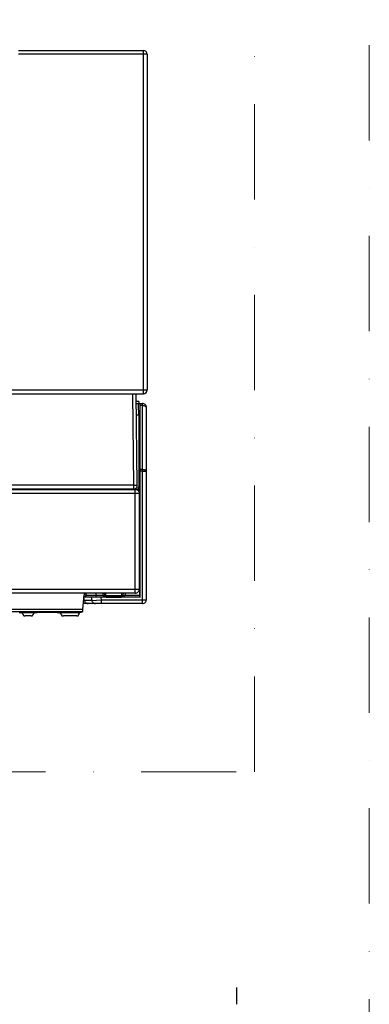
# Model space of a CAD drawing. Units: millimetres. Extents: x -8648 to 20685, y 3667 to 121930.
# Drawn here: x -262 to -79, y 6806 to 7323 of the extents above; entities that cross this region are included whole.
import ezdxf

# ---------------------------------------------------------------- set-up
doc = ezdxf.new("R2010")
doc.units = ezdxf.units.MM
doc.linetypes.add('DASHDOT', pattern=[1, 0.5, -0.25, 0, -0.25])
for name, color, linetype, lineweight in [('2DH_OBP', 51, 'Continuous', 18), ('2DH_PLS_Z', 240, 'Continuous', 35), ('2DR_PLS_SYGN', 146, 'DASHDOT', 18)]:
    doc.layers.add(name, color=color, linetype=linetype, lineweight=lineweight)
doc.layers.add('at_Entity', color=7, linetype='Continuous')

# ---------------------------------------------------------------- blocks, each defined once
blk = doc.blocks.new('A$C5F6165D2')
at = {"layer": 'at_Entity', "color": 1}
for points in [[(2416.38, 1534.71), (2416.38, 1358.56), (2997.87, 1358.56), (2997.87, 1534.71)], [(2997.88, 1534.71), (2932.27, 1534.71)], [(2932.28, 1536.71), (2997.9, 1536.71)], [(2999.85, 1534.71), (2997.87, 1534.71), (2997.87, 1536.74)], [(2999.85, 1534.71), (2999.85, 1358.56)], [(2416.38, 1356.57), (2997.87, 1356.57)], [(2992.14, 1356.57), (2992.56, 1308.51)], [(2994.59, 1308.53), (2994.09, 1356.58)], [(2997.88, 1358.57), (2999.86, 1358.57)], [(2997.88, 1356.57), (2997.88, 1358.55)], [(2994.18, 1351.52), (2995.33, 1351.52), (2995.88, 1351.52), (2997.41, 1351.52)], [(2995.39, 1352.56), (2994.19, 1352.56)], [(2995.91, 1351.52), (2995.95, 1351.52), (2995.95, 1351.52), (2995.95, 1351.42), (2995.95, 1351.29), (2995.95, 1351.19), (2995.95, 1351.1), (2995.95, 1350.96), (2995.95, 1350.78), (2995.95, 1350.64), (2995.95, 1350.46), (2996.05, 1316.96), (2996.05, 1316.04), (2996.05, 1249.73), (2995.91, 1249.96), (2995.91, 1249.96), (2995.91, 1249.96), (2995.91, 1249.96), (2995.91, 1249.96), (2995.91, 1249.96), (2995.91, 1249.96), (2995.91, 1250.01), (2995.91, 1250.05), (2995.91, 1250.05), (2995.91, 1250.05), (2995.91, 1250.1), (2995.91, 1250.15), (2995.91, 1250.15), (2995.91, 1250.15), (2995.91, 1250.24), (2995.91, 1250.28), (2995.91, 1250.28), (2995.91, 1250.33), (2995.91, 1250.38), (2995.91, 1250.38), (2995.91, 1250.42), (2995.91, 1250.47), (2995.91, 1250.52), (2995.91, 1250.56), (2995.91, 1250.61), (2995.91, 1250.7), (2995.91, 1250.79), (2995.91, 1250.79), (2995.91, 1250.88), (2995.91, 1250.93), (2995.91, 1302.44), (2996, 1302.95), (2996, 1305.85), (2995.4, 1306.5), (2994.3, 1306.5)], [(2995.39, 1345.51), (2995.39, 1345.74), (2995.39, 1345.97), (2995.39, 1346.24), (2995.39, 1346.43), (2995.39, 1346.66), (2995.39, 1346.89), (2995.39, 1347.12), (2995.39, 1347.3), (2995.39, 1347.53), (2995.39, 1347.72), (2995.39, 1347.81), (2995.35, 1347.95), (2995.35, 1348.04), (2995.35, 1348.18), (2995.35, 1348.27), (2995.35, 1348.36), (2995.35, 1348.46), (2995.35, 1348.59), (2995.35, 1348.69), (2995.35, 1348.78), (2995.35, 1348.92), (2995.35, 1349.01), (2995.35, 1349.1), (2995.35, 1349.19), (2995.35, 1349.33), (2995.35, 1349.42), (2995.35, 1349.52), (2995.35, 1349.61), (2995.35, 1349.7), (2995.35, 1349.75), (2995.35, 1349.84), (2995.35, 1349.93), (2995.35, 1350.02), (2995.35, 1350.12), (2995.35, 1350.16), (2995.35, 1350.25), (2995.35, 1350.35), (2995.35, 1350.44), (2995.35, 1350.48), (2995.35, 1350.53), (2995.35, 1350.67), (2995.35, 1350.67), (2995.35, 1350.76), (2995.35, 1350.81), (2995.35, 1350.9), (2995.35, 1350.9), (2995.35, 1350.99), (2995.35, 1350.99), (2995.35, 1351.08), (2995.35, 1351.13), (2995.35, 1351.22), (2995.35, 1351.27), (2995.35, 1351.31), (2995.35, 1351.41), (2995.35, 1351.41), (2995.35, 1351.5), (2995.35, 1351.5), (2995.35, 1351.5), (2995.35, 1351.5), (2995.35, 1351.5)], [(2995.39, 1352.56), (2995.39, 1351.5)], [(2997.4, 1316.96), (2997.4, 1350.46), (2995.92, 1350.46)], [(2997.4, 1350.45), (2997.4, 1351.51)], [(2997.4, 1350.45), (2997.67, 1350.45), (2998, 1350.35), (2998.23, 1350.35), (2998.5, 1350.22), (2998.82, 1350.12), (2999.01, 1350.03), (2999.15, 1349.94), (2999.24, 1349.8), (2999.33, 1349.66), (2999.38, 1349.53)], [(2999.36, 1349.52), (2999.36, 1316.02), (2999.36, 1248.47)], [(2994.22, 1345.51), (2995.37, 1345.51)], [(2995.39, 1345.51), (2995.39, 1307.45)], [(2975.69, 1248.46), (2997.39, 1248.46), (2997.39, 1316.01), (2996.06, 1316.01)], [(2996.05, 1316.96), (2997.38, 1316.96)], [(2997.4, 1316.96), (2997.67, 1316.91), (2998, 1316.87), (2998.23, 1316.87), (2998.5, 1316.73), (2998.82, 1316.64), (2999.01, 1316.54), (2999.15, 1316.45), (2999.24, 1316.31), (2999.33, 1316.13), (2999.38, 1316.04)], [(2997.4, 1316.03), (2997.4, 1316.95)], [(2997.4, 1316.03), (2999.38, 1316.03)], [(2992.56, 1308.53), (2421.71, 1308.53)], [(2992.56, 1306.52), (2992.88, 1306.52), (2993.16, 1306.57), (2993.43, 1306.75), (2993.71, 1306.89), (2993.99, 1307.07), (2994.17, 1307.35), (2994.4, 1307.58), (2994.49, 1307.9), (2994.54, 1308.23), (2994.59, 1308.55)], [(2992.56, 1308.53), (2992.56, 1306.5)], [(2992.56, 1308.53), (2994.59, 1308.53)], [(2995.39, 1307.46), (2994.29, 1307.5)], [(2995.39, 1306.52), (2995.39, 1306.52), (2995.39, 1306.52), (2995.39, 1306.52), (2995.39, 1306.52), (2995.39, 1306.52), (2995.39, 1306.52), (2995.39, 1306.57), (2995.39, 1306.61), (2995.39, 1306.61), (2995.39, 1306.61), (2995.39, 1306.66), (2995.39, 1306.75), (2995.39, 1306.75), (2995.39, 1306.75), (2995.39, 1306.75), (2995.39, 1306.84), (2995.39, 1306.84), (2995.39, 1306.89), (2995.39, 1306.94), (2995.39, 1306.94), (2995.39, 1306.98), (2995.39, 1307.03), (2995.39, 1307.07), (2995.39, 1307.17), (2995.39, 1307.17), (2995.39, 1307.26), (2995.39, 1307.31), (2995.39, 1307.35), (2995.39, 1307.44), (2995.39, 1307.44)], [(2420.63, 1306.34), (2993.59, 1306.34), (2993.59, 1306.52), (2993.59, 1306.57), (2993.18, 1306.57)], [(2420.63, 1304.31), (2420.63, 1253.95), (2993.59, 1253.95), (2993.59, 1304.31), (2420.63, 1304.31), (2420.63, 1304.31)], [(2992.56, 1306.52), (2421.71, 1306.52)], [(2993.07, 1306.52), (2993.07, 1306.52), (2993.03, 1306.52), (2993.03, 1306.52), (2992.98, 1306.52), (2992.94, 1306.52), (2992.84, 1306.52), (2992.75, 1306.52), (2992.71, 1306.52), (2992.66, 1306.52), (2992.57, 1306.52), (2992.57, 1306.52), (2992.57, 1306.52), (2992.57, 1306.52), (2992.57, 1306.52), (2992.57, 1306.52), (2992.57, 1306.52), (2992.57, 1306.52), (2992.57, 1306.52), (2992.57, 1306.52), (2992.57, 1306.52)], [(2993.18, 1306.56), (2993.08, 1306.51)], [(2993.18, 1306.56), (2993.18, 1306.56), (2993.18, 1306.56), (2993.18, 1306.56), (2993.18, 1306.56), (2993.18, 1306.56), (2993.18, 1306.56), (2993.18, 1306.56)], [(2993.59, 1306.56), (2993.64, 1306.56), (2993.77, 1306.56), (2993.82, 1306.56), (2993.87, 1306.56), (2993.96, 1306.56), (2994, 1306.51), (2994.05, 1306.51), (2994.19, 1306.51), (2994.19, 1306.51), (2994.28, 1306.47), (2994.33, 1306.47), (2994.37, 1306.42), (2994.51, 1306.42), (2994.51, 1306.37), (2994.6, 1306.33), (2994.65, 1306.33), (2994.7, 1306.28), (2994.79, 1306.19), (2994.79, 1306.19), (2994.93, 1306.19), (2994.93, 1306.1), (2995.02, 1306.05), (2995.02, 1306.01), (2995.11, 1305.91), (2995.16, 1305.91), (2995.2, 1305.78), (2995.25, 1305.78), (2995.34, 1305.68), (2995.39, 1305.59), (2995.43, 1305.5), (2995.43, 1305.45), (2995.48, 1305.36), (2995.53, 1305.22), (2995.53, 1305.18), (2995.53, 1305.08), (2995.62, 1304.95), (2995.62, 1304.95), (2995.62, 1304.81), (2995.62, 1304.72), (2995.62, 1304.62)], [(2993.59, 1306.52), (2993.91, 1306.48), (2994.19, 1306.43), (2994.51, 1306.34), (2994.79, 1306.11), (2995.02, 1305.92), (2995.2, 1305.69), (2995.43, 1305.37), (2995.53, 1305.09), (2995.62, 1304.77), (2995.62, 1304.54)], [(2993.59, 1304.31), (2993.59, 1306.34)], [(2993.59, 1306.32), (2993.91, 1306.32), (2994.19, 1306.27), (2994.51, 1306.09), (2994.79, 1305.95), (2995.02, 1305.77), (2995.2, 1305.49), (2995.43, 1305.26), (2995.53, 1304.94), (2995.62, 1304.61), (2995.62, 1304.29)], [(2995.63, 1304.31), (2993.6, 1304.31)], [(2993.66, 1306.56), (2993.61, 1306.56)], [(2995.15, 1305.87), (2996.02, 1305.87)], [(2995.63, 1304.62), (2995.63, 1304.53)], [(2995.63, 1304.31), (2995.63, 1253.95)], [(2995.63, 1302.93), (2996, 1302.93)], [(2995.91, 1302.45), (2995.63, 1302.45)], [(2978.11, 1251.96), (2711.37, 1251.96)], [(2966.53, 1248.99), (2966.53, 1249.08), (2966.53, 1249.22), (2966.53, 1249.45), (2966.58, 1249.54), (2966.58, 1249.77), (2966.63, 1249.86), (2966.63, 1250.05), (2966.63, 1250.18), (2966.72, 1250.32), (2966.76, 1250.46), (2966.76, 1250.6), (2966.76, 1250.6), (2966.76, 1250.69), (2966.81, 1250.78), (2966.81, 1250.83), (2966.86, 1250.87), (2966.86, 1251.01), (2966.86, 1251.11), (2966.86, 1251.15), (2966.9, 1251.2), (2966.95, 1251.29), (2966.95, 1251.34), (2966.95, 1251.43), (2966.99, 1251.57), (2966.99, 1251.61), (2967.04, 1251.66), (2967.04, 1251.75), (2967.04, 1251.84), (2967.13, 1251.84), (2967.18, 1251.93)], [(2966.74, 1249.95), (2966.74, 1249.95), (2966.97, 1249.95), (2967.06, 1250), (2967.2, 1250.05), (2967.34, 1250.18), (2967.48, 1250.28), (2967.57, 1250.37), (2967.66, 1250.51), (2967.75, 1250.69), (2967.75, 1250.83), (2967.75, 1250.97)], [(2966.95, 1251.2), (2967.73, 1250.97), (2967.73, 1251.93)], [(2967.74, 1250.99), (2967.79, 1250.99), (2967.79, 1250.99), (2967.83, 1250.99), (2967.83, 1250.99), (2967.88, 1250.99), (2967.97, 1250.99), (2967.97, 1250.99), (2968.06, 1250.99), (2968.11, 1250.99), (2968.2, 1250.94), (2968.25, 1250.94), (2968.39, 1250.94), (2968.48, 1250.94), (2968.57, 1250.94), (2968.66, 1250.94), (2968.8, 1250.94), (2968.89, 1250.94), (2969.03, 1250.94), (2969.12, 1250.94), (2969.31, 1250.94), (2969.4, 1250.94), (2969.63, 1250.94), (2969.72, 1250.94), (2969.91, 1250.94), (2970, 1250.94), (2970.23, 1250.94), (2970.41, 1250.94), (2970.55, 1250.94), (2970.74, 1250.94), (2970.92, 1250.94), (2971.06, 1250.94), (2971.29, 1250.94), (2971.43, 1250.94), (2971.66, 1250.94), (2971.8, 1250.94), (2971.98, 1250.94), (2972.16, 1250.94), (2972.39, 1250.94), (2972.58, 1250.94), (2972.81, 1250.94)], [(2972.79, 1251.96), (2972.79, 1250.94)], [(2972.79, 1250.92), (2976.57, 1250.92)], [(2972.79, 1250.92), (2972.79, 1249.95), (2980.16, 1249.95)], [(2976.49, 1251.96), (2976.58, 1250.67)], [(2976.59, 1250.68), (2977.46, 1250.68)], [(2977.32, 1251.96), (2977.45, 1250.67)], [(2977.45, 1250.68), (2978.1, 1250.68)], [(2977.45, 1250.68), (2977.45, 1250.68), (2977.45, 1250.64), (2977.45, 1250.59), (2977.5, 1250.5), (2977.5, 1250.45), (2977.5, 1250.45), (2977.55, 1250.4), (2977.55, 1250.36), (2977.64, 1250.36), (2977.64, 1250.31), (2977.64, 1250.31), (2977.64, 1250.31), (2977.64, 1250.31), (2977.64, 1250.31), (2977.64, 1250.31), (2977.64, 1250.31), (2977.64, 1250.31), (2977.64, 1250.31), (2977.64, 1250.31), (2977.64, 1250.31), (2977.64, 1250.31), (2977.64, 1250.31), (2977.64, 1250.31), (2977.64, 1250.31), (2977.64, 1250.31), (2977.64, 1250.31), (2977.64, 1250.31), (2977.64, 1250.31), (2977.64, 1250.31), (2977.64, 1250.31), (2977.68, 1250.27), (2977.73, 1250.27), (2977.78, 1250.27), (2977.82, 1250.22), (2977.82, 1250.17), (2977.87, 1250.17), (2977.91, 1250.17), (2977.96, 1250.17), (2978.05, 1250.17), (2978.05, 1250.17)], [(2986.58, 1251.96), (2978.1, 1251.96)], [(2978.11, 1250.68), (2978.11, 1251.97)], [(2978.11, 1250.68), (2986.59, 1250.68)], [(2978.11, 1250.68), (2978.11, 1250.17)], [(2986.58, 1250.68), (2987.27, 1250.68), (2987.36, 1251.97)], [(2986.58, 1250.68), (2986.58, 1251.97)], [(2986.58, 1250.68), (2986.58, 1250.17)], [(2993.59, 1251.96), (2986.59, 1251.96)], [(2986.68, 1250.16), (2986.68, 1250.16), (2986.73, 1250.16), (2986.78, 1250.16), (2986.78, 1250.16), (2986.91, 1250.16), (2986.91, 1250.21), (2986.96, 1250.25), (2987.01, 1250.25), (2987.01, 1250.25), (2987.05, 1250.34), (2987.05, 1250.34), (2987.05, 1250.34), (2987.05, 1250.34), (2987.05, 1250.34), (2987.05, 1250.34), (2987.05, 1250.34), (2987.05, 1250.34), (2987.05, 1250.34), (2987.05, 1250.34), (2987.05, 1250.34), (2987.05, 1250.34), (2987.05, 1250.34), (2987.05, 1250.34), (2987.05, 1250.34), (2987.05, 1250.34), (2987.05, 1250.34), (2987.05, 1250.34), (2987.05, 1250.34), (2987.05, 1250.34), (2987.05, 1250.34), (2987.1, 1250.34), (2987.1, 1250.34), (2987.14, 1250.39), (2987.19, 1250.48), (2987.19, 1250.48), (2987.19, 1250.48), (2987.19, 1250.58), (2987.28, 1250.62), (2987.28, 1250.67), (2987.28, 1250.67)], [(2987.27, 1250.68), (2988.14, 1250.68)], [(2988.13, 1250.92), (2995.92, 1250.92)], [(2988.24, 1251.96), (2988.14, 1250.67)], [(2993.59, 1251.96), (2993.59, 1253.98)], [(2993.59, 1253.96), (2995.62, 1253.96)], [(2965.81, 1242.18), (2965.81, 1242.18), (2965.81, 1242.18), (2965.86, 1242.18), (2965.86, 1242.27), (2965.9, 1242.27), (2965.9, 1242.27), (2965.9, 1242.27), (2965.9, 1242.36), (2965.9, 1242.36), (2965.99, 1242.41), (2965.99, 1242.45), (2965.99, 1242.45), (2966.04, 1242.5), (2966.04, 1242.54), (2966.04, 1242.54), (2966.04, 1242.59), (2966.04, 1242.68), (2966.04, 1242.68), (2966.04, 1242.68), (2966.04, 1242.77), (2966.09, 1242.82), (2966.09, 1242.91), (2966.09, 1242.96), (2966.13, 1243), (2966.13, 1243.1), (2966.13, 1243.19), (2966.13, 1243.28), (2966.13, 1243.33), (2966.13, 1243.42), (2966.13, 1243.51), (2966.55, 1248.99)], [(2997.4, 1246.46), (2975.69, 1246.46), (2972.7, 1246.46), (2968.83, 1246.46), (2966.34, 1246.46)], [(2966.92, 1248.12), (2966.5, 1248.12)], [(2966.64, 1249.95), (2966.96, 1249.95), (2970.42, 1249.81), (2970.74, 1248.11)], [(2966.64, 1249.95), (2966.96, 1249.95)], [(2966.92, 1248.12), (2966.64, 1249.74)], [(2966.74, 1249.95), (2966.79, 1249.95), (2966.79, 1249.95), (2966.83, 1249.95), (2966.83, 1249.95), (2966.97, 1249.95), (2966.97, 1249.95), (2967.06, 1249.95), (2967.11, 1249.95), (2967.2, 1249.95), (2967.25, 1249.95), (2967.39, 1249.95), (2967.48, 1249.95), (2967.57, 1249.95), (2967.75, 1249.95), (2967.85, 1249.95), (2967.99, 1249.95), (2968.17, 1249.95), (2968.26, 1249.95), (2968.49, 1249.95), (2968.58, 1249.95), (2968.77, 1249.95), (2968.91, 1249.95), (2969.09, 1249.95), (2969.28, 1249.95), (2969.51, 1249.95), (2969.69, 1249.95), (2969.92, 1249.95), (2970.15, 1249.95), (2970.34, 1249.95), (2970.57, 1249.95), (2970.75, 1249.95), (2970.98, 1249.95), (2971.16, 1249.95), (2971.35, 1249.95), (2971.67, 1249.95), (2971.86, 1249.95), (2972.04, 1249.95), (2972.32, 1249.95), (2972.5, 1249.95), (2972.78, 1249.95)], [(2966.92, 1248.12), (2966.96, 1247.85), (2967.05, 1247.62), (2967.15, 1247.34), (2967.33, 1247.11), (2967.52, 1246.93), (2967.79, 1246.79), (2968.07, 1246.6), (2968.3, 1246.51), (2968.58, 1246.47), (2968.81, 1246.47)], [(2970.75, 1248.12), (2966.93, 1248.12)], [(2975.45, 1249.75), (2975.22, 1249.75), (2975.04, 1249.75), (2974.85, 1249.75), (2974.53, 1249.75), (2974.34, 1249.75), (2974.16, 1249.75), (2973.93, 1249.75), (2973.74, 1249.75), (2973.51, 1249.75), (2973.33, 1249.75), (2973.19, 1249.75), (2973.1, 1249.75), (2973.01, 1249.75), (2972.92, 1249.75), (2972.73, 1249.75), (2972.64, 1249.75), (2972.5, 1249.75), (2972.36, 1249.75), (2972.27, 1249.75), (2972.18, 1249.75), (2972.04, 1249.75), (2971.95, 1249.75), (2971.86, 1249.75), (2971.76, 1249.75), (2971.67, 1249.75), (2971.58, 1249.75), (2971.49, 1249.75), (2971.44, 1249.75), (2971.35, 1249.75), (2971.26, 1249.75), (2971.16, 1249.75), (2971.03, 1249.75), (2970.93, 1249.75), (2970.84, 1249.75), (2970.75, 1249.75), (2970.66, 1249.75), (2970.61, 1249.75), (2970.57, 1249.75), (2970.52, 1249.79), (2970.43, 1249.79)], [(2970.75, 1248.12), (2975.68, 1248.45)], [(2970.75, 1248.12), (2970.8, 1247.85), (2970.93, 1247.62), (2971.07, 1247.34), (2971.21, 1247.11), (2971.44, 1246.93), (2971.67, 1246.79), (2971.9, 1246.6), (2972.18, 1246.51), (2972.41, 1246.47), (2972.69, 1246.47)], [(2996.05, 1249.75), (2975.45, 1249.75), (2975.68, 1248.46)], [(2975.69, 1248.46), (2975.69, 1246.44)], [(2977.32, 1250.16), (2977.22, 1250.16)], [(2986.68, 1250.16), (2986.59, 1250.16), (2978.11, 1250.16), (2978.02, 1250.16)], [(2979.35, 1249.85), (2979.26, 1249.85), (2979.08, 1249.85), (2978.98, 1249.85), (2978.85, 1249.85), (2978.66, 1249.85), (2978.57, 1249.85), (2978.48, 1249.85), (2978.43, 1249.85), (2978.34, 1249.85), (2978.34, 1249.85), (2978.34, 1249.85), (2978.34, 1249.85), (2978.48, 1249.85), (2978.52, 1249.85), (2978.62, 1249.8), (2978.75, 1249.8), (2978.89, 1249.8), (2979.03, 1249.8), (2979.17, 1249.8), (2979.35, 1249.8), (2985.34, 1249.8), (2985.48, 1249.8), (2985.66, 1249.8), (2985.76, 1249.8), (2985.9, 1249.8), (2986.08, 1249.8), (2986.17, 1249.8), (2986.26, 1249.85), (2986.31, 1249.85), (2986.36, 1249.85), (2986.36, 1249.85), (2986.36, 1249.85), (2986.31, 1249.85), (2986.26, 1249.85), (2986.17, 1249.85), (2986.08, 1249.85), (2985.94, 1249.85), (2985.85, 1249.85), (2985.66, 1249.85), (2985.53, 1249.85), (2985.34, 1249.85), (2979.35, 1249.85)], [(2978.35, 1249.85), (2978.35, 1249.85)], [(2979.35, 1249.81), (2979.35, 1249.86)], [(2984.54, 1249.95), (2995.92, 1249.95)], [(2985.33, 1249.81), (2985.33, 1249.86)], [(2986.37, 1249.85), (2986.37, 1249.85)], [(2987.51, 1250.16), (2987.42, 1250.16)], [(2997.4, 1246.46), (2997.4, 1248.49)], [(2997.4, 1248.46), (2999.38, 1248.46)], [(2718.86, 1243.53), (2966.11, 1243.53)], [(2965.81, 1242.18), (2719.16, 1242.18)], [(2932.58, 1241.87), (2933.08, 1241.82), (2933.5, 1241.82), (2933.68, 1241.73), (2933.91, 1241.59), (2934.14, 1241.41), (2934.33, 1241.27), (2934.42, 1241.13), (2934.56, 1240.99), (2934.65, 1240.81), (2934.74, 1240.71), (2934.79, 1240.48), (2934.83, 1240.35)], [(2933.5, 1241.83), (2941.15, 1241.83)], [(2934.85, 1240.35), (2934.85, 1240.35), (2934.85, 1240.3), (2934.85, 1240.25), (2934.85, 1240.25), (2934.89, 1240.25), (2934.94, 1240.16), (2934.94, 1240.16), (2935.03, 1240.12), (2935.08, 1240.12), (2935.12, 1240.12), (2935.17, 1240.07), (2935.22, 1240.07), (2935.26, 1240.02), (2935.35, 1240.02), (2935.45, 1240.02), (2935.45, 1240.02), (2935.58, 1240.02), (2935.68, 1240.02), (2935.77, 1240.02), (2935.86, 1240.02)], [(2938.85, 1240.04), (2935.86, 1240.04)], [(2938.85, 1240.04), (2938.85, 1240.04), (2938.94, 1240.04), (2938.99, 1240.04), (2939.08, 1240.04), (2939.08, 1240.04), (2939.17, 1240.04), (2939.22, 1240.04), (2939.27, 1240.04), (2939.31, 1240.04), (2939.36, 1240.04), (2939.5, 1240.08), (2939.54, 1240.13), (2939.59, 1240.13), (2939.68, 1240.13), (2939.68, 1240.18), (2939.77, 1240.27), (2939.77, 1240.27), (2939.77, 1240.27), (2939.77, 1240.36), (2939.86, 1240.36)], [(2939.86, 1240.35), (2939.86, 1240.48), (2939.9, 1240.71), (2939.99, 1240.81), (2940.09, 1240.99), (2940.18, 1241.13), (2940.32, 1241.27), (2940.5, 1241.41), (2940.73, 1241.59), (2940.92, 1241.73), (2941.15, 1241.82), (2941.56, 1241.82), (2942.07, 1241.87), (2942.57, 1241.96), (2943.17, 1241.96), (2943.86, 1241.96), (2944.51, 1241.96), (2945.2, 1241.96), (2945.94, 1241.96), (2946.58, 1241.96), (2947.32, 1241.96), (2948.01, 1241.96), (2948.75, 1241.96), (2949.44, 1241.96), (2950.13, 1241.96), (2950.78, 1241.96), (2951.42, 1241.96), (2952.02, 1241.96), (2952.62, 1241.87), (2953.03, 1241.82), (2953.49, 1241.82), (2953.72, 1241.73), (2953.95, 1241.59), (2954.19, 1241.41), (2954.28, 1241.27), (2954.46, 1241.13), (2954.55, 1240.99), (2954.69, 1240.81), (2954.78, 1240.71), (2954.78, 1240.48), (2954.83, 1240.35)], [(2953.47, 1241.83), (2964.48, 1241.83)], [(2954.82, 1240.35), (2954.82, 1240.35), (2954.82, 1240.3), (2954.87, 1240.25), (2954.87, 1240.25), (2954.87, 1240.25), (2954.91, 1240.16), (2955.01, 1240.16), (2955.01, 1240.12), (2955.1, 1240.12), (2955.1, 1240.12), (2955.19, 1240.07), (2955.24, 1240.07), (2955.28, 1240.02), (2955.33, 1240.02), (2955.42, 1240.02), (2955.51, 1240.02), (2955.6, 1240.02), (2955.65, 1240.02), (2955.74, 1240.02), (2955.83, 1240.02)], [(2962.84, 1240.04), (2955.83, 1240.04)], [(2962.84, 1240.04), (2962.88, 1240.04), (2962.93, 1240.04), (2963.02, 1240.04), (2963.11, 1240.04), (2963.11, 1240.04), (2963.21, 1240.04), (2963.21, 1240.04), (2963.3, 1240.04), (2963.3, 1240.04), (2963.44, 1240.08), (2963.44, 1240.08), (2963.48, 1240.08), (2963.53, 1240.08), (2963.53, 1240.13), (2963.53, 1240.13), (2963.58, 1240.13), (2963.62, 1240.13), (2963.62, 1240.13), (2963.62, 1240.13), (2963.67, 1240.18), (2963.76, 1240.18), (2963.76, 1240.27), (2963.76, 1240.27), (2963.76, 1240.27), (2963.76, 1240.27), (2963.85, 1240.27), (2963.85, 1240.27), (2963.85, 1240.36), (2963.85, 1240.36), (2963.85, 1240.36)], [(2963.84, 1240.55), (2964.48, 1241.84), (2965.82, 1242.17)], [(2963.84, 1240.35), (2963.84, 1240.58)]]:
    blk.add_lwpolyline(points, dxfattribs=at)
at = {"layer": 'at_Entity', "color": 7}
blk.add_lwpolyline([(3046.94, 1036.24), (3046.94, 1045.06)], dxfattribs=at)
at = {"layer": 'at_Entity', "color": 1}
for centre, radius, start, end in [((2997.83, 1534.72), 2.02, 359.8009, 88.882), ((2997.88, 1358.55), 1.98, 270.0061, 359.9939), ((2997.4, 1349.53), 1.96, 359.5031, 90.4969), ((2977.18, 1250.82), 0.626, 192.949, 274.7866), ((2987.56, 1250.8), 0.626, 265.2134, 347.051), ((2993.6, 1253.98), 2.02, 269.7743, 0.2257), ((2977.23, 1250.97), 0.822, 275.7034, 299.2356), ((2987.45, 1251.02), 0.849, 243.0345, 268.893), ((2997.39, 1248.45), 1.99, 270.3087, 1.0084)]:
    blk.add_arc(centre, radius, start, end, dxfattribs=at)
blk = doc.blocks.new('A$C1E0E55D0')
at = {"layer": '2DH_OBP', "color": 51, "lineweight": 20}
blk.add_blockref('A$C5F6165D2', (0, 0), dxfattribs=at)

msp = doc.modelspace()

# ---------------------------------------------------------------- linework, layer by layer
at = {"layer": '2DR_PLS_SYGN', "ltscale": 100}
for p, q in [((-78.61, 9411.62), (-78.61, 6673.75)), ((-138.95, 6928.3), (-138.95, 8079.67)), ((-498.74, 6928.3), (-138.95, 6928.3))]:
    msp.add_line(p, q, dxfattribs=at)

# ---------------------------------------------------------------- block references
at = {"layer": '2DH_PLS_Z'}
msp.add_blockref('A$C1E0E55D0', (-3195.04, 5770.05), dxfattribs=at)

doc.saveas('drawing.dxf')
